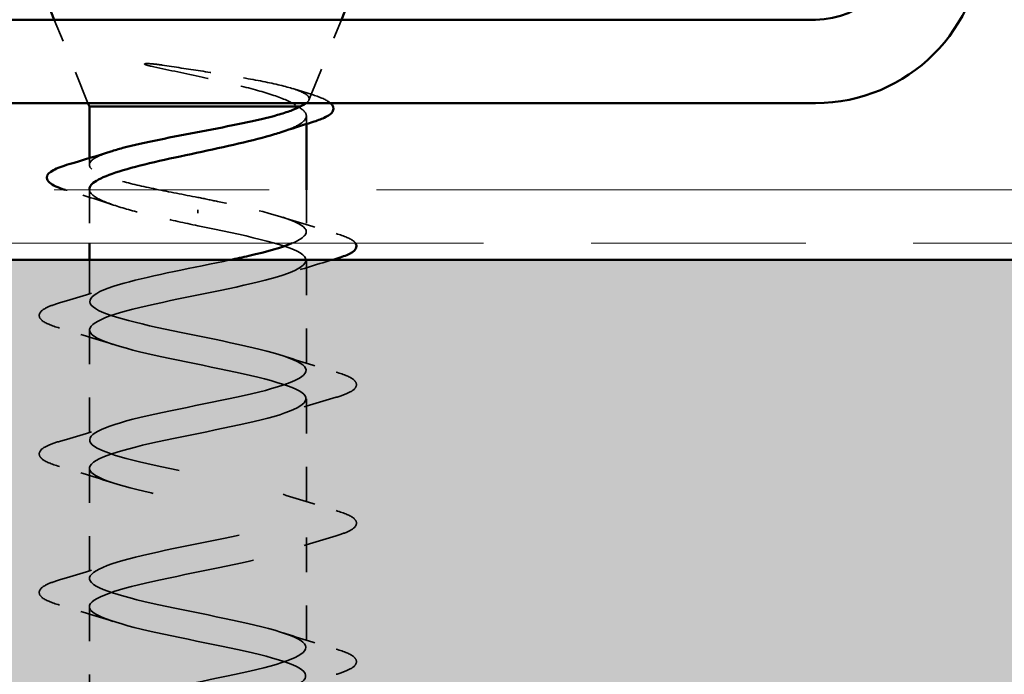
# Model space of a CAD drawing. Units: inches. Extents: x 4 to 250, y 4 to 160.
# Drawn here: x 122 to 125, y 97 to 99 of the extents above; entities that cross this region are included whole.
import ezdxf

# ---------------------------------------------------------------- set-up
doc = ezdxf.new("R2010")
doc.units = ezdxf.units.IN
doc.header["$LTSCALE"] = 15
doc.header["$MEASUREMENT"] = 0
doc.linetypes.add('DASHED', pattern=[0.2067, 0.1654, -0.0413])
doc.linetypes.add('DOUBLE_DASH_CHAIN', pattern=[1.2403, 0.6614, -0.0827, 0.1654, -0.0827, 0.1654, -0.0827])
for name, color, linetype, lineweight in [('Hatch (ANSI)', 7, 'Continuous', 18), ('Hidden (ANSI)', 7, 'DASHED', 35), ('Symbol (ANSI)', 7, 'Continuous', 25), ('Visible (ANSI)', 7, 'Continuous', 50)]:
    doc.layers.add(name, color=color, linetype=linetype, lineweight=lineweight)
doc.styles.add('Note Text (ANSI)', font='tahoma.ttf')
doc.dimstyles.new('Default (ANSI)$7', dxfattribs={"dimscale": 15, "dimtxt": 0.12, "dimasz": 0.098425, "dimexe": 0.125, "dimexo": 0.0625, "dimgap": 0.031496, "dimtad": 0, "dimtih": 1, "dimtoh": 1, "dimrnd": 1e-08, "dimzin": 4, "dimdsep": 46, "dimtxsty": 'Note Text (ANSI)', "dimcen": 0.09, "dimdle": 0.393701, "dimclrd": 256, "dimclre": 256, "dimclrt": 256, "dimadec": 0, "dimazin": 1, "dimtfac": 1, "dimtofl": 0, "dimtmove": 0, "dimatfit": 3, "dimfxl": 1, "dimtolj": 1, "dimtzin": 4, "dimlwd": -1, "dimlwe": -1, "dimarcsym": 0})

msp = doc.modelspace()

# ---------------------------------------------------------------- hatches: boundary and pattern name
at = {"layer": 'Hatch (ANSI)', "true_color": 0x804000}
h = msp.add_hatch(dxfattribs=at)
h.set_pattern_fill('INSUL', color=36, scale=5, style=0)
h.paths.add_polyline_path([(154.74392, 95.59637), (43.45877, 95.59637), (43.45877, 98.09637), (154.74392, 98.09637)])

# ---------------------------------------------------------------- linework, layer by layer
at = {"layer": 'Hidden (ANSI)', "color": 7, "ltscale": 0.034129}
msp.add_line((122.35974, 98.56637), (122.25893, 98.81637), dxfattribs=at)
at = {"layer": 'Hidden (ANSI)', "color": 7, "ltscale": 0.032895}
msp.add_line((123.02144, 98.57538), (123.11861, 98.81637), dxfattribs=at)
at = {"layer": 'Hidden (ANSI)', "color": 7, "ltscale": 0.002971}
msp.add_line((123.01377, 98.52789), (123.01377, 98.50371), dxfattribs=at)
at = {"layer": 'Hidden (ANSI)', "color": 7, "ltscale": 0.002412}
msp.add_line((122.36377, 98.40148), (122.36377, 98.3817), dxfattribs=at)
at = {"layer": 'Hidden (ANSI)', "color": 7, "ltscale": 0.020217}
msp.add_line((122.36377, 98.30637), (122.36377, 98.14637), dxfattribs=at)
at = {"layer": 'Hidden (ANSI)', "color": 7, "ltscale": 0.015931}
msp.add_line((123.01377, 98.30637), (123.01377, 98.18012), dxfattribs=at)
at = {"layer": 'Hidden (ANSI)', "color": 7, "ltscale": 0.001575}
msp.add_line((122.68877, 98.24621), (122.68877, 98.23653), dxfattribs=at)
at = {"layer": 'Hidden (ANSI)', "color": 7, "ltscale": 0.015614}
msp.add_line((122.36377, 98.09637), (122.36377, 97.97262), dxfattribs=at)
at = {"layer": 'Hidden (ANSI)', "color": 7, "ltscale": 0.041803}
for p, q in [((123.01377, 98.09512), (123.01377, 97.76512)), ((122.36377, 97.88762), (122.36377, 97.55762)), ((123.01377, 97.68012), (123.01377, 97.35012)), ((122.36377, 97.47262), (122.36377, 97.14262)), ((123.01377, 97.26512), (123.01377, 96.93512)), ((122.36377, 97.05762), (122.36377, 96.72762))]:
    msp.add_line(p, q, dxfattribs=at)
at = {"layer": 'Hidden (ANSI)', "color": 7, "ltscale": 0.009769}
msp.add_open_spline([(122.58155, 98.68036), (122.57152, 98.68191), (122.56127, 98.68322), (122.54279, 98.68483), (122.53603, 98.68504), (122.53154, 98.68457), (122.53053, 98.68441), (122.52976, 98.68406), (122.52961, 98.68398), (122.52943, 98.68381), (122.52937, 98.68374), (122.52932, 98.6836), (122.5293, 98.68354), (122.52931, 98.68341), (122.52932, 98.68335), (122.52938, 98.68322), (122.52942, 98.68314), (122.52958, 98.68294), (122.52971, 98.68282), (122.53017, 98.68246), (122.53062, 98.6822), (122.53277, 98.68113), (122.53543, 98.68028), (122.54095, 98.67867), (122.54491, 98.67773), (122.54861, 98.67693)], degree=3, knots=[0, 0, 0, 0, 0.015878436, 0.015878436, 0.030496322, 0.030496322, 0.033768739, 0.033768739, 0.034516096, 0.034516096, 0.034934038, 0.034934038, 0.035218632, 0.035218632, 0.035484827, 0.035484827, 0.035833283, 0.035833283, 0.03649102, 0.03649102, 0.038229075, 0.038229075, 0.045138635, 0.045138635, 0.057165667, 0.057165667, 0.057165667, 0.057165667], dxfattribs=at)
at = {"layer": 'Hidden (ANSI)', "color": 7, "ltscale": 0.070496}
msp.add_open_spline([(122.54861, 98.67693), (122.59517, 98.6668), (122.64408, 98.65661), (122.73945, 98.63603), (122.78499, 98.62583), (122.86478, 98.60566), (122.89888, 98.59589), (122.95365, 98.57616), (122.97422, 98.5664), (122.9871, 98.55637)], degree=3, knots=[0, 0, 0, 0, 0.07588897, 0.07588897, 0.1494652, 0.1494652, 0.21768686, 0.21768686, 0.28372234, 0.28372234, 0.28372234, 0.28372234], dxfattribs=at)
at = {"layer": 'Hidden (ANSI)', "color": 7, "ltscale": 0.091551}
msp.add_open_spline([(123.01362, 98.56637), (123.01903, 98.57046), (123.02191, 98.57451), (123.02271, 98.58607), (123.01429, 98.59341), (122.98052, 98.60824), (122.95511, 98.61558), (122.89011, 98.6304), (122.85087, 98.63774), (122.77249, 98.65101), (122.73522, 98.65687), (122.65846, 98.66866), (122.61943, 98.67452), (122.58155, 98.68036)], degree=3, knots=[0.03004016, 0.03004016, 0.03004016, 0.03004016, 0.06713685, 0.06713685, 0.13596331, 0.13596331, 0.20647998, 0.20647998, 0.27868739, 0.27868739, 0.33737749, 0.33737749, 0.39716778, 0.39716778, 0.39716778, 0.39716778], dxfattribs=at)
at = {"layer": 'Hidden (ANSI)', "color": 7, "ltscale": 0.006857}
msp.add_open_spline([(122.97293, 98.60976), (122.99012, 98.60436), (123.00741, 98.59905), (123.02475, 98.59381)], degree=3, dxfattribs=at)
at = {"layer": 'Hidden (ANSI)', "color": 7, "ltscale": 0.020279}
msp.add_open_spline([(123.02475, 98.59381), (123.04928, 98.5864), (123.06792, 98.57899), (123.08211, 98.56971), (123.08423, 98.56808), (123.08609, 98.56637)], degree=3, knots=[0, 0, 0, 0, 0.067781688, 0.067781688, 0.081197435, 0.081197435, 0.081197435, 0.081197435], dxfattribs=at)
at = {"layer": 'Hidden (ANSI)', "color": 7, "ltscale": 0.046468}
msp.add_open_spline([(122.9871, 98.55637), (123.00428, 98.54707), (123.01334, 98.53786), (123.01417, 98.51926), (123.00594, 98.51005), (122.97689, 98.49359), (122.95961, 98.48648), (122.93832, 98.47934)], degree=3, knots=[0, 0, 0, 0, 0.06748173, 0.06748173, 0.13496346, 0.13496346, 0.18693696, 0.18693696, 0.18693696, 0.18693696], dxfattribs=at)
at = {"layer": 'Hidden (ANSI)', "color": 7, "ltscale": 0.092787}
msp.add_open_spline([(122.68877, 98.28387), (122.64568, 98.29213), (122.60301, 98.3003), (122.52351, 98.31682), (122.48746, 98.325), (122.42698, 98.34151), (122.40315, 98.34969), (122.37107, 98.36621), (122.36315, 98.37439), (122.36446, 98.3909), (122.37368, 98.39908), (122.40085, 98.41209), (122.41332, 98.41681), (122.42805, 98.42154)], degree=3, knots=[0, 0, 0, 0, 0.06687142, 0.06687142, 0.13374283, 0.13374283, 0.20061425, 0.20061425, 0.26748567, 0.26748567, 0.33435708, 0.33435708, 0.37282678, 0.37282678, 0.37282678, 0.37282678], dxfattribs=at)
at = {"layer": 'Hidden (ANSI)', "color": 7, "ltscale": 0.001233}
msp.add_open_spline([(122.29672, 98.30485), (122.29503, 98.30536), (122.29337, 98.30586), (122.29175, 98.30637)], degree=3, dxfattribs=at)
at = {"layer": 'Hidden (ANSI)', "color": 7, "ltscale": 0.019141}
msp.add_open_spline([(122.43922, 98.26), (122.39257, 98.27564), (122.34475, 98.29046), (122.29672, 98.30485)], degree=3, dxfattribs=at)
at = {"layer": 'Hidden (ANSI)', "color": 7, "ltscale": 0.066203}
msp.add_open_spline([(122.36377, 98.30854), (122.36377, 98.30772), (122.36384, 98.3069), (122.3655, 98.29678), (122.37565, 98.28758), (122.41202, 98.26897), (122.43787, 98.25977), (122.49954, 98.24184), (122.53396, 98.23329), (122.60883, 98.21604), (122.64863, 98.20749), (122.68877, 98.19887)], degree=3, knots=[0.60138691, 0.60138691, 0.60138691, 0.60138691, 0.60733556, 0.60733556, 0.67481729, 0.67481729, 0.74229902, 0.74229902, 0.8048716, 0.8048716, 0.86744418, 0.86744418, 0.86744418, 0.86744418], dxfattribs=at)
at = {"layer": 'Hidden (ANSI)', "color": 7, "ltscale": 0.087338}
msp.add_open_spline([(122.97057, 98.14637), (123.00548, 98.16097), (123.0209, 98.17557), (123.01002, 98.19017), (122.98973, 98.21737), (122.87961, 98.24456), (122.74803, 98.27176), (122.7285, 98.2758), (122.70863, 98.27983), (122.68877, 98.28387)], degree=3, knots=[-2.0817783, -2.0817783, -2.0817783, -2.0817783, -1.4186428, -1.4186428, -1.4186428, -0.1833659, -0.1833659, -0.1833659, 0, 0, 0, 0], dxfattribs=at)
at = {"layer": 'Hidden (ANSI)', "color": 7, "ltscale": 1.064862}
msp.add_open_spline([(122.68877, 98.19887), (122.82259, 98.17167), (122.95159, 98.14448), (122.99565, 98.11728), (123.03971, 98.09008), (122.99566, 98.06289), (122.89086, 98.03569), (122.78605, 98.00849), (122.62805, 97.9813), (122.51497, 97.9541), (122.40189, 97.92691), (122.34189, 97.89971), (122.37223, 97.87251), (122.40258, 97.84532), (122.52107, 97.81812), (122.65413, 97.79092), (122.78719, 97.76373), (122.92521, 97.73653), (122.98249, 97.70933), (123.03977, 97.68214), (123.01218, 97.65494), (122.91684, 97.62774), (122.8215, 97.60055), (122.6653, 97.57335), (122.54523, 97.54616), (122.42517, 97.51896), (122.34991, 97.49176), (122.36618, 97.46457), (122.38246, 97.43737), (122.4891, 97.41017), (122.61988, 97.38298), (122.75066, 97.35578), (122.89614, 97.32858), (122.96599, 97.30139), (123.03584, 97.27419), (123.025, 97.247), (122.94022, 97.2198), (122.85543, 97.1926), (122.70281, 97.16541), (122.57713, 97.13821), (122.45145, 97.11101), (122.36178, 97.08382), (122.36381, 97.05662), (122.36583, 97.02942), (122.4594, 97.00223), (122.58641, 96.97503), (122.71342, 96.94784), (122.86471, 96.92064), (122.94633, 96.89344), (123.02794, 96.86625), (123.034, 96.83905), (122.96074, 96.81185), (122.88747, 96.78466), (122.74017, 96.75746), (122.61031, 96.73026), (122.48044, 96.70307), (122.37739, 96.67587), (122.36514, 96.64867), (122.35288, 96.62148), (122.43232, 96.59428), (122.55411, 96.56709), (122.67591, 96.53989), (122.83128, 96.51269), (122.92373, 96.4855), (123.01619, 96.4583), (123.03906, 96.4311), (122.97815, 96.40391), (122.91724, 96.37671), (122.77694, 96.34951), (122.64437, 96.32232), (122.51181, 96.29512), (122.39654, 96.26793), (122.37015, 96.24073), (122.34376, 96.21353), (122.40816, 96.18634), (122.52335, 96.15914), (122.63854, 96.13194), (122.79622, 96.10475), (122.89846, 96.07755), (123.0007, 96.05035), (123.04013, 96.02316), (122.99227, 95.99596), (122.94441, 95.96876), (122.81271, 95.94157), (122.67895, 95.91437), (122.54518, 95.88718), (122.41902, 95.85998), (122.3788, 95.83278), (122.33858, 95.80559), (122.3872, 95.77839), (122.49447, 95.75119), (122.60175, 95.724), (122.75993, 95.6968), (122.87079, 95.6696), (122.98166, 95.64241), (123.0372, 95.61521), (123.00293, 95.58802), (122.99158, 95.57901), (122.97065, 95.57), (122.94287, 95.56099)], degree=3, knots=[0, 0, 0, 0, 1.2352769, 1.2352769, 1.2352769, 2.4705539, 2.4705539, 2.4705539, 3.7058308, 3.7058308, 3.7058308, 4.9411078, 4.9411078, 4.9411078, 6.1763847, 6.1763847, 6.1763847, 7.4116617, 7.4116617, 7.4116617, 8.6469386, 8.6469386, 8.6469386, 9.8822156, 9.8822156, 9.8822156, 11.1174925, 11.1174925, 11.1174925, 12.3527695, 12.3527695, 12.3527695, 13.5880464, 13.5880464, 13.5880464, 14.8233233, 14.8233233, 14.8233233, 16.0586003, 16.0586003, 16.0586003, 17.2938772, 17.2938772, 17.2938772, 18.5291542, 18.5291542, 18.5291542, 19.7644311, 19.7644311, 19.7644311, 20.9997081, 20.9997081, 20.9997081, 22.234985, 22.234985, 22.234985, 23.470262, 23.470262, 23.470262, 24.7055389, 24.7055389, 24.7055389, 25.9408158, 25.9408158, 25.9408158, 27.1760928, 27.1760928, 27.1760928, 28.4113697, 28.4113697, 28.4113697, 29.6466467, 29.6466467, 29.6466467, 30.8819236, 30.8819236, 30.8819236, 32.1172006, 32.1172006, 32.1172006, 33.3524775, 33.3524775, 33.3524775, 34.5877545, 34.5877545, 34.5877545, 35.8230314, 35.8230314, 35.8230314, 37.0583084, 37.0583084, 37.0583084, 38.2935853, 38.2935853, 38.2935853, 39.5288622, 39.5288622, 39.5288622, 39.9380598, 39.9380598, 39.9380598, 39.9380598], dxfattribs=at)
at = {"layer": 'Hidden (ANSI)', "color": 7, "ltscale": 0.021226}
for points in [[(122.94388, 98.22425), (122.99594, 98.20718), (123.04923, 98.19105), (123.10267, 98.17538)], [(122.27487, 97.96788), (122.32831, 97.98355), (122.38161, 97.99968), (122.43366, 98.01675)], [(122.43366, 97.84349), (122.38161, 97.86056), (122.32831, 97.87669), (122.27487, 97.89235)], [(122.94388, 97.80925), (122.99594, 97.79218), (123.04923, 97.77605), (123.10267, 97.76038)], [(123.10267, 97.68485), (123.04923, 97.66919), (122.99594, 97.65306), (122.94388, 97.63599)], [(122.27487, 97.55288), (122.32831, 97.56855), (122.38161, 97.58468), (122.43366, 97.60175)], [(122.43366, 97.42849), (122.38161, 97.44556), (122.32831, 97.46169), (122.27487, 97.47735)], [(122.94388, 97.39425), (122.99594, 97.37718), (123.04923, 97.36105), (123.10267, 97.34538)], [(123.10267, 97.26985), (123.04923, 97.25419), (122.99594, 97.23806), (122.94388, 97.22099)], [(122.27487, 97.13788), (122.32831, 97.15355), (122.38161, 97.16968), (122.43366, 97.18675)], [(122.43366, 97.01349), (122.38161, 97.03056), (122.32831, 97.04669), (122.27487, 97.06235)], [(122.94388, 96.97925), (122.99594, 96.96218), (123.04923, 96.94605), (123.10267, 96.93038)]]:
    msp.add_open_spline(points, degree=3, dxfattribs=at)
at = {"layer": 'Hidden (ANSI)', "color": 7, "ltscale": 0.024556}
msp.add_open_spline([(123.10267, 98.17538), (123.128, 98.16796), (123.14582, 98.16066), (123.15777, 98.15046), (123.15959, 98.14848), (123.16097, 98.14637)], degree=3, knots=[0, 0, 0, 0, 0.080682059, 0.080682059, 0.098281111, 0.098281111, 0.098281111, 0.098281111], dxfattribs=at)
at = {"layer": 'Hidden (ANSI)', "color": 7, "ltscale": 1.009214}
msp.add_open_spline([(122.73743, 95.59637), (122.84136, 95.61788), (122.93719, 95.63939), (122.98249, 95.6609), (123.03977, 95.6881), (123.01218, 95.7153), (122.91684, 95.74249), (122.8215, 95.76969), (122.6653, 95.79689), (122.54523, 95.82408), (122.42517, 95.85128), (122.34991, 95.87848), (122.36618, 95.90567), (122.38246, 95.93287), (122.4891, 95.96006), (122.61988, 95.98726), (122.75066, 96.01446), (122.89614, 96.04165), (122.96599, 96.06885), (123.03584, 96.09605), (123.025, 96.12324), (122.94022, 96.15044), (122.85543, 96.17764), (122.70281, 96.20483), (122.57713, 96.23203), (122.45145, 96.25922), (122.36178, 96.28642), (122.36381, 96.31362), (122.36583, 96.34081), (122.4594, 96.36801), (122.58641, 96.39521), (122.71342, 96.4224), (122.86471, 96.4496), (122.94633, 96.4768), (123.02794, 96.50399), (123.034, 96.53119), (122.96074, 96.55839), (122.88747, 96.58558), (122.74017, 96.61278), (122.61031, 96.63997), (122.48044, 96.66717), (122.37739, 96.69437), (122.36514, 96.72156), (122.35288, 96.74876), (122.43232, 96.77596), (122.55411, 96.80315), (122.67591, 96.83035), (122.83128, 96.85755), (122.92373, 96.88474), (123.01619, 96.91194), (123.03906, 96.93913), (122.97815, 96.96633), (122.91724, 96.99353), (122.77694, 97.02072), (122.64437, 97.04792), (122.51181, 97.07512), (122.39654, 97.10231), (122.37015, 97.12951), (122.34376, 97.15671), (122.40816, 97.1839), (122.52335, 97.2111), (122.63854, 97.2383), (122.79622, 97.26549), (122.89846, 97.29269), (123.0007, 97.31988), (123.04013, 97.34708), (122.99227, 97.37428), (122.94441, 97.40147), (122.81271, 97.42867), (122.67895, 97.45587), (122.54518, 97.48306), (122.41902, 97.51026), (122.3788, 97.53746), (122.33858, 97.56465), (122.3872, 97.59185), (122.49447, 97.61904), (122.60175, 97.64624), (122.75993, 97.67344), (122.87079, 97.70063), (122.98166, 97.72783), (123.0372, 97.75503), (123.00293, 97.78222), (122.96867, 97.80942), (122.84706, 97.83662), (122.71363, 97.86381), (122.5802, 97.89101), (122.44458, 97.9182), (122.39098, 97.9454), (122.33738, 97.9726), (122.36967, 97.99979), (122.46781, 98.02699), (122.55126, 98.05012), (122.67719, 98.07324), (122.78571, 98.09637)], degree=3, knots=[-40.6893024, -40.6893024, -40.6893024, -40.6893024, -39.7122281, -39.7122281, -39.7122281, -38.4769512, -38.4769512, -38.4769512, -37.2416742, -37.2416742, -37.2416742, -36.0063973, -36.0063973, -36.0063973, -34.7711204, -34.7711204, -34.7711204, -33.5358434, -33.5358434, -33.5358434, -32.3005665, -32.3005665, -32.3005665, -31.0652895, -31.0652895, -31.0652895, -29.8300126, -29.8300126, -29.8300126, -28.5947356, -28.5947356, -28.5947356, -27.3594587, -27.3594587, -27.3594587, -26.1241817, -26.1241817, -26.1241817, -24.8889048, -24.8889048, -24.8889048, -23.6536278, -23.6536278, -23.6536278, -22.4183509, -22.4183509, -22.4183509, -21.183074, -21.183074, -21.183074, -19.947797, -19.947797, -19.947797, -18.7125201, -18.7125201, -18.7125201, -17.4772431, -17.4772431, -17.4772431, -16.2419662, -16.2419662, -16.2419662, -15.0066892, -15.0066892, -15.0066892, -13.7714123, -13.7714123, -13.7714123, -12.5361353, -12.5361353, -12.5361353, -11.3008584, -11.3008584, -11.3008584, -10.0655815, -10.0655815, -10.0655815, -8.8303045, -8.8303045, -8.8303045, -7.5950276, -7.5950276, -7.5950276, -6.3597506, -6.3597506, -6.3597506, -5.1244737, -5.1244737, -5.1244737, -3.8891967, -3.8891967, -3.8891967, -2.8387885, -2.8387885, -2.8387885, -2.8387885], dxfattribs=at)
at = {"layer": 'Hidden (ANSI)', "color": 7, "ltscale": 0.019649}
msp.add_open_spline([(123.09082, 98.09637), (123.04136, 98.0818), (122.99208, 98.0668), (122.94388, 98.05099)], degree=3, dxfattribs=at)
at = {"layer": 'Hidden (ANSI)', "color": 7, "ltscale": 0.060534}
for points in [[(122.27487, 97.89235), (122.24954, 97.89978), (122.23172, 97.90707), (122.21697, 97.91968), (122.21369, 97.92472), (122.2139, 97.93952), (122.22203, 97.94647), (122.24443, 97.95796), (122.258, 97.96294), (122.27487, 97.96788)], [(123.10267, 97.76038), (123.128, 97.75296), (123.14582, 97.74566), (123.16058, 97.73306), (123.16385, 97.72802), (123.16364, 97.71322), (123.15551, 97.70627), (123.13312, 97.69478), (123.11954, 97.6898), (123.10267, 97.68485)], [(122.27487, 97.47735), (122.24954, 97.48478), (122.23172, 97.49207), (122.21697, 97.50468), (122.21369, 97.50972), (122.2139, 97.52452), (122.22203, 97.53147), (122.24443, 97.54296), (122.258, 97.54794), (122.27487, 97.55288)], [(123.10267, 97.34538), (123.128, 97.33796), (123.14582, 97.33066), (123.16058, 97.31806), (123.16385, 97.31302), (123.16364, 97.29822), (123.15551, 97.29127), (123.13312, 97.27978), (123.11954, 97.2748), (123.10267, 97.26985)], [(122.27487, 97.06235), (122.24954, 97.06978), (122.23172, 97.07707), (122.21697, 97.08968), (122.21369, 97.09472), (122.2139, 97.10952), (122.22203, 97.11647), (122.24443, 97.12796), (122.258, 97.13294), (122.27487, 97.13788)], [(123.10267, 96.93038), (123.128, 96.92296), (123.14582, 96.91566), (123.16058, 96.90306), (123.16385, 96.89802), (123.16364, 96.88322), (123.15551, 96.87627), (123.13312, 96.86478), (123.11954, 96.8598), (123.10267, 96.85485)]]:
    msp.add_open_spline(points, degree=3, knots=[0, 0, 0, 0, 0.08068206, 0.08068206, 0.12137804, 0.12137804, 0.18811443, 0.18811443, 0.24184971, 0.24184971, 0.24184971, 0.24184971], dxfattribs=at)
at = {"layer": 'Visible (ANSI)', "color": 7}
for p, q in [((122.25893, 98.81637), (122.23877, 98.86637)), ((123.11861, 98.81637), (123.13877, 98.86637)), ((122.36377, 98.55637), (122.35974, 98.56637)), ((122.36377, 98.55637), (122.9955, 98.55637)), ((122.36377, 98.55637), (122.36377, 98.40148)), ((123.01377, 98.50371), (123.01377, 98.30637)), ((122.36377, 98.30854), (122.36377, 98.30637)), ((122.36377, 98.14637), (122.36377, 98.09637))]:
    msp.add_line(p, q, dxfattribs=at)
at = {"layer": 'Visible (ANSI)', "color": 96, "true_color": 0x008000}
for p, q in [((120.98877, 98.81637), (124.53877, 98.81637)), ((124.53877, 98.56637), (120.98877, 98.56637))]:
    msp.add_line(p, q, dxfattribs=at)
at = {"layer": 'Visible (ANSI)', "color": 30, "linetype": 'DOUBLE_DASH_CHAIN', "lineweight": 18, "ltscale": 0.259323, "true_color": 0xff8000}
for p, q in [((154.74392, 98.30637), (43.77877, 98.30637)), ((43.77877, 98.14637), (154.74392, 98.14637))]:
    msp.add_line(p, q, dxfattribs=at)
at = {"layer": 'Visible (ANSI)', "color": 36, "true_color": 0x804000}
msp.add_line((43.45877, 98.09637), (154.74392, 98.09637), dxfattribs=at)
at = {"layer": 'Visible (ANSI)', "color": 96, "true_color": 0x008000}
for radius in [0.25, 0.5]:
    msp.add_arc((124.53877, 99.06637), radius, 270, 0, dxfattribs=at)
at = {"layer": 'Visible (ANSI)', "color": 7}
for points, knots in [([(122.42805, 98.42154), (122.43892, 98.42503), (122.45103, 98.42852), (122.49543, 98.44029), (122.5322, 98.44847), (122.61268, 98.46498), (122.65559, 98.47316), (122.74174, 98.48968), (122.78412, 98.49786), (122.86258, 98.51437), (122.89786, 98.52255), (122.94228, 98.53507), (122.95569, 98.53932), (122.97865, 98.54785), (122.98814, 98.55211), (122.9955, 98.55637)], [0.37282678, 0.37282678, 0.37282678, 0.37282678, 0.4012285, 0.4012285, 0.46809992, 0.46809992, 0.53497133, 0.53497133, 0.60184275, 0.60184275, 0.66871417, 0.66871417, 0.70324308, 0.70324308, 0.737772, 0.737772, 0.737772, 0.737772]), ([(123.08609, 98.56637), (123.09377, 98.55931), (123.09702, 98.55097), (123.08964, 98.535), (123.08052, 98.52871), (123.05758, 98.51796), (123.04566, 98.51358), (123.03161, 98.50924)], [0.08119744, 0.08119744, 0.08119744, 0.08119744, 0.13659621, 0.13659621, 0.19471937, 0.19471937, 0.23594903, 0.23594903, 0.23594903, 0.23594903]), ([(122.93832, 98.47934), (122.93197, 98.47721), (122.92526, 98.47508), (122.88756, 98.46364), (122.8511, 98.45443), (122.77087, 98.43583), (122.7279, 98.42662), (122.64133, 98.40802), (122.59858, 98.39881), (122.51921, 98.38021), (122.48338, 98.371), (122.42365, 98.3524), (122.40034, 98.34319), (122.37094, 98.32541), (122.36377, 98.31701), (122.36377, 98.30854)], [0.18693696, 0.18693696, 0.18693696, 0.18693696, 0.20244519, 0.20244519, 0.26992692, 0.26992692, 0.33740864, 0.33740864, 0.40489037, 0.40489037, 0.4723721, 0.4723721, 0.53985383, 0.53985383, 0.60138691, 0.60138691, 0.60138691, 0.60138691]), ([(122.29175, 98.30637), (122.26954, 98.31329), (122.25367, 98.32021), (122.23975, 98.33236), (122.23654, 98.3374), (122.23653, 98.35208), (122.2443, 98.35922), (122.26724, 98.37162), (122.28269, 98.37737), (122.30221, 98.3831)], [0.00532873, 0.00532873, 0.00532873, 0.00532873, 0.07823642, 0.07823642, 0.11746311, 0.11746311, 0.18161919, 0.18161919, 0.24008214, 0.24008214, 0.24008214, 0.24008214]), ([(122.78571, 98.09637), (122.8048, 98.10044), (122.82336, 98.10451), (122.84106, 98.10858), (122.89581, 98.12118), (122.94044, 98.13377), (122.97057, 98.14637)], [-2.83878854, -2.83878854, -2.83878854, -2.83878854, -2.65391978, -2.65391978, -2.65391978, -2.08177826, -2.08177826, -2.08177826, -2.08177826]), ([(123.16097, 98.14637), (123.16278, 98.1436), (123.16381, 98.1406), (123.16364, 98.12822), (123.15551, 98.12127), (123.13312, 98.10978), (123.11954, 98.1048), (123.10267, 98.09985)], [0.09828111, 0.09828111, 0.09828111, 0.09828111, 0.12137804, 0.12137804, 0.18811443, 0.18811443, 0.24184971, 0.24184971, 0.24184971, 0.24184971])]:
    msp.add_open_spline(points, degree=3, knots=knots, dxfattribs=at)
for points in [[(122.9955, 98.55637), (123.00318, 98.55973), (123.00923, 98.56306), (123.01362, 98.56637)], [(123.03161, 98.50924), (123.00021, 98.49956), (122.969, 98.48963), (122.93832, 98.47934)], [(122.30221, 98.3831), (122.34448, 98.39551), (122.38661, 98.40824), (122.42805, 98.42154)], [(123.10267, 98.09985), (123.09872, 98.09869), (123.09477, 98.09753), (123.09082, 98.09637)]]:
    msp.add_open_spline(points, degree=3, dxfattribs=at)

# ---------------------------------------------------------------- leaders
at = {"layer": 'Symbol (ANSI)', "annotation_type": 0, "has_hookline": 1, "hookline_direction": 0, "text_width": 19.96803}
msp.add_leader([(97.33149, 98.09637), (121.09472, 122.33203), (122.57109, 122.33203)], dimstyle='Default (ANSI)$7', override={"dimtad": 0}, dxfattribs=at)

doc.saveas('drawing.dxf')
